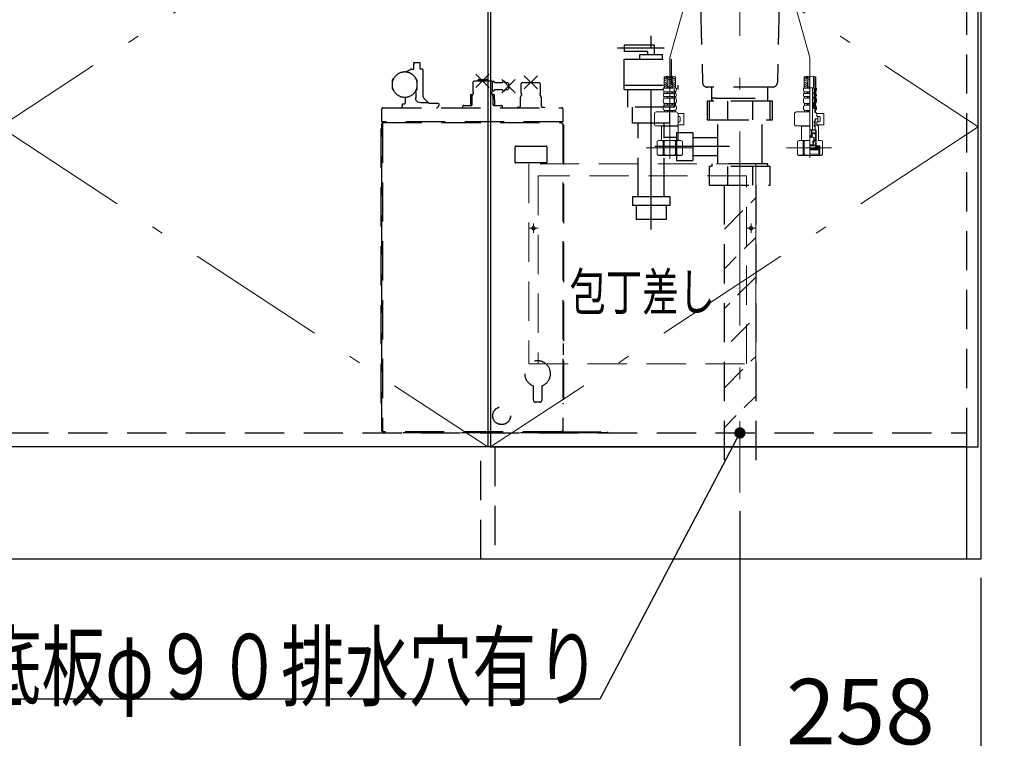
# Model space of a CAD drawing. Units: millimetres. Extents: x 210 to 8110, y 68 to 5608.
# Drawn here: x 2979 to 4033, y 868 to 1637 of the extents above; entities that cross this region are included whole.
import ezdxf

# ---------------------------------------------------------------- set-up
doc = ezdxf.new("R2010")
doc.units = ezdxf.units.MM
doc.header["$LTSCALE"] = 5
doc.linetypes.add('DASHDOT', pattern=[50.5, 30, -9, 2.5, -9])
doc.linetypes.add('HIDDEN', pattern=[12.6, 8.4, -4.2])
for name, color, linetype, lineweight, true_color in [('17', 132, 'Continuous', 9, 0x00c0c0), ('2', 136, 'Continuous', 9, 0x008080), ('4', 56, 'Continuous', 9, 0x808000), ('5', 96, 'Continuous', 9, 0x008000)]:
    doc.layers.add(name, color=color, linetype=linetype, lineweight=lineweight, true_color=true_color)
doc.layers.add('7', color=4, linetype='Continuous', lineweight=9)
doc.styles.get("Standard").update_dxf_attribs({"font": 'txt', "bigfont": 'bigfont'})
doc.styles.add('ＭＳ ゴシック', font='txt')
doc.dimstyles.get("Standard").update_dxf_attribs({"dimtxt": 0.18, "dimasz": 0.18, "dimexe": 0.18, "dimexo": 0.0625, "dimgap": 0.09, "dimtad": 0, "dimtih": 1, "dimtoh": 1, "dimdec": 4, "dimzin": 0, "dimdsep": 46, "dimtxsty": 'Standard', "dimcen": 0.09, "dimadec": 0, "dimazin": 0, "dimtfac": 1, "dimtdec": 4, "dimtofl": 0, "dimtmove": 0, "dimatfit": 3, "dimfxl": 1, "dimtolj": 1, "dimtzin": 0, "dimarcsym": 0})
pattern_1 = [(45, (-15599.64266, -8848.77335), (-0.561266008, 0.561266008), [])]
pattern_2 = [(45, (-21787.0471, -8013.3246), (-0.5, 0.5), [])]

# ---------------------------------------------------------------- blocks, each defined once
blk = doc.blocks.new('_DOT')
at = {"color": 0}
blk.add_line((-0.5, 0), (-1, 0), dxfattribs=at)
at = {"color": 0, "const_width": 0.5}
blk.add_lwpolyline([(-0.25, 0, 1), (0.25, 0, 1)], format="xyb", close=True, dxfattribs=at)
blk = doc.blocks.new('Dim5')
at = {"layer": '7', "color": 4, "linetype": 'Continuous', "lineweight": 30}
for p, q in [((3750, 1111.3), (3750, 820)), ((4008, 1040), (4008, 820)), ((4008, 840), (3750, 840))]:
    blk.add_line(p, q, dxfattribs=at)
at = {"layer": '7', "color": 4, "linetype": 'Continuous', "lineweight": 30, "xscale": 12, "yscale": 12, "zscale": 12}
for p, rotation in [((3750, 840), 179.9999999999998), ((4008, 840), 359.9999999999997)]:
    blk.add_blockref('_DOT', p, dxfattribs=dict(at, rotation=rotation))
at = {"layer": '7', "color": 4, "linetype": 'Continuous', "lineweight": 9, "insert": (3879, 840), "char_height": 70, "width": 900, "attachment_point": 8, "style": 'ＭＳ ゴシック'}
blk.add_mtext('258', dxfattribs=at)
blk = doc.blocks.new('Dim10')
at = {"layer": '2', "color": 136, "linetype": 'Continuous', "lineweight": 30, "true_color": 0x008080}
for p, q in [((2512, 1040), (2512, 670)), ((4008, 1040), (4008, 670)), ((4008, 690), (2512, 690))]:
    blk.add_line(p, q, dxfattribs=at)
at = {"layer": '2', "color": 136, "linetype": 'Continuous', "lineweight": 30, "true_color": 0x008080, "xscale": 12, "yscale": 12, "zscale": 12}
for p, rotation in [((2512, 690), 179.9999999999998), ((4008, 690), 359.9999999999997)]:
    blk.add_blockref('_DOT', p, dxfattribs=dict(at, rotation=rotation))
at = {"layer": '2', "color": 136, "linetype": 'Continuous', "lineweight": 9, "true_color": 0x008080, "insert": (3260, 690), "char_height": 80, "width": 1352.381, "attachment_point": 8, "style": 'ＭＳ ゴシック'}
blk.add_mtext('1496', dxfattribs=at)
blk = doc.blocks.new('G22')
at = {"layer": '4', "color": 56, "linetype": 'HIDDEN', "lineweight": 9, "true_color": 0x808000}
for p, q in [((3767, 1483), (3524, 1483)), ((3524, 1483), (3524, 1269)), ((3767, 1269), (3767, 1483)), ((3757, 1470), (3534, 1470)), ((3534, 1470), (3534, 1269)), ((3757, 1269), (3757, 1470)), ((3534, 1414), (3524, 1414)), ((3529, 1409), (3529, 1419)), ((3767, 1414), (3757, 1414)), ((3762, 1409), (3762, 1419)), ((3524, 1269), (3767, 1269))]:
    blk.add_line(p, q, dxfattribs=at)
for centre in [(3529, 1414), (3762, 1414)]:
    blk.add_circle(centre, 1.75, dxfattribs=at)
blk = doc.blocks.new('G21')
blk.add_blockref('G22', (0, 0))
at = {"layer": '4', "color": 56, "linetype": 'Continuous', "lineweight": 9, "true_color": 0x808000, "insert": (3645.5, 1346), "char_height": 40, "width": 202.086, "attachment_point": 5}
blk.add_mtext('{\\fＭＳ ゴシック;\\W0.714286;包丁差し}', dxfattribs=at)
blk = doc.blocks.new('G23')
at = {"layer": '5', "linetype": 'Continuous', "lineweight": 9}
h = blk.add_hatch(dxfattribs=at)
h.set_pattern_fill('', color=3, scale=0.05, style=0, pattern_type=2)
h.set_pattern_definition(pattern_1)
edge = h.paths.add_edge_path(flags=0)
edge.add_ellipse((3829.1, 1558.8), major_axis=(0, 0.6), ratio=0.541667, start_angle=360, end_angle=450)
edge.add_ellipse((3829.1, 1558.8), major_axis=(0, 0.6), ratio=0.541667, start_angle=90, end_angle=180)
edge.add_ellipse((3829.1, 1558.8), major_axis=(0, 0.6), ratio=0.541667, start_angle=180, end_angle=270)
edge.add_ellipse((3829.1, 1558.8), major_axis=(0, 0.6), ratio=0.541667, start_angle=270, end_angle=360)
h = blk.add_hatch(dxfattribs=at)
h.set_pattern_fill('', color=3, scale=0.05, style=0, pattern_type=2)
h.set_pattern_definition(pattern_1)
edge = h.paths.add_edge_path(flags=0)
edge.add_ellipse((3829.1, 1553.8), major_axis=(0, 0.6), ratio=0.541667, start_angle=270, end_angle=360)
edge.add_ellipse((3829.1, 1553.8), major_axis=(0, 0.6), ratio=0.541667, start_angle=360, end_angle=450)
edge.add_ellipse((3829.1, 1553.8), major_axis=(0, 0.6), ratio=0.541667, start_angle=90, end_angle=180)
edge.add_ellipse((3829.1, 1553.8), major_axis=(0, 0.6), ratio=0.541667, start_angle=180, end_angle=270)
h = blk.add_hatch(dxfattribs=at)
h.set_pattern_fill('', color=3, scale=0.05, style=0, pattern_type=2)
h.set_pattern_definition(pattern_2)
edge = h.paths.add_edge_path(flags=0)
edge.add_ellipse((3830, 1527.5), major_axis=(0, -1.05), ratio=0.47619, start_angle=0, end_angle=360)
h = blk.add_hatch(dxfattribs=at)
h.set_pattern_fill('', color=3, scale=0.05, style=0, pattern_type=2)
h.set_pattern_definition(pattern_2)
edge = h.paths.add_edge_path(flags=0)
edge.add_ellipse((3830, 1524), major_axis=(0, -1.05), ratio=0.47619, start_angle=0, end_angle=360)
at = {"layer": '5', "color": 96, "linetype": 'DASHDOT', "lineweight": 9, "true_color": 0x008000}
for p, q in [((3675, 1596.6), (3742.3, 1836)), ((3825, 1596.6), (3757.7, 1836)), ((3675, 1596.6), (3675, 1488.3)), ((3825, 1489.2), (3825, 1596.6)), ((3700, 1500), (3649.8, 1500)), ((3848.2, 1500), (3800, 1500))]:
    blk.add_line(p, q, dxfattribs=at)
at = {"layer": '5', "color": 96, "linetype": 'Continuous', "lineweight": 9, "true_color": 0x008000}
for p, q in [((3668.9, 1564), (3668.9, 1576.1)), ((3669.8, 1575.9), (3668.9, 1575.4)), ((3672.9, 1575.6), (3668.9, 1573.3)), ((3669.3, 1574), (3668.9, 1574.2)), ((3672.9, 1573.5), (3668.9, 1571.2)), ((3669.3, 1571.9), (3668.9, 1572.1)), ((3672.9, 1571.4), (3668.9, 1569.1)), ((3674.7, 1572.9), (3671.9, 1574.6)), ((3674.7, 1570.9), (3671.9, 1572.5)), ((3674.7, 1575), (3673.5, 1575.7)), ((3675.3, 1575), (3676.5, 1575.7)), ((3675.3, 1572.9), (3678.1, 1574.6)), ((3675.3, 1570.9), (3678.1, 1572.5)), ((3677.1, 1575.6), (3681.1, 1573.3)), ((3677.1, 1573.5), (3681.1, 1571.2)), ((3677.1, 1571.4), (3681.1, 1569.1)), ((3680.2, 1575.9), (3681.1, 1575.4)), ((3680.7, 1574), (3681.1, 1574.2)), ((3680.7, 1571.9), (3681.1, 1572.1)), ((3681.1, 1564), (3681.1, 1576.1)), ((3818.9, 1564), (3818.9, 1576.1)), ((3819.8, 1575.9), (3818.9, 1575.4)), ((3822.9, 1575.6), (3818.9, 1573.3)), ((3819.3, 1574), (3818.9, 1574.2)), ((3822.9, 1573.5), (3818.9, 1571.2)), ((3819.3, 1571.9), (3818.9, 1572.1)), ((3822.9, 1571.4), (3818.9, 1569.1)), ((3824.7, 1572.9), (3821.9, 1574.6)), ((3824.7, 1570.9), (3821.9, 1572.5)), ((3824.7, 1575), (3823.5, 1575.7)), ((3828.9, 1563.8), (3828.9, 1576.6)), ((3831.1, 1561.1), (3831.1, 1576.1)), ((3675, 1564), (3667.9, 1564)), ((3669.3, 1569.8), (3668.9, 1570.1)), ((3672.9, 1569.4), (3668.9, 1567.1)), ((3669.3, 1567.7), (3668.9, 1568)), ((3672.9, 1567.3), (3668.9, 1565)), ((3669.3, 1565.7), (3668.9, 1565.9)), ((3672.9, 1565.2), (3670.8, 1564)), ((3674.7, 1568.8), (3671.9, 1570.4)), ((3674.7, 1566.7), (3671.9, 1568.3)), ((3674.6, 1564.7), (3671.9, 1566.2)), ((3672.2, 1564), (3671.9, 1564.2)), ((3675, 1564), (3682.1, 1564)), ((3675.3, 1568.8), (3678.1, 1570.4)), ((3675.3, 1566.7), (3678.1, 1568.3)), ((3675.4, 1564.7), (3678.1, 1566.2)), ((3677.1, 1569.4), (3681.1, 1567.1)), ((3677.1, 1567.3), (3681.1, 1565)), ((3677.1, 1565.2), (3679.2, 1564)), ((3677.8, 1564), (3678.1, 1564.2)), ((3680.7, 1569.8), (3681.1, 1570.1)), ((3680.7, 1567.7), (3681.1, 1568)), ((3680.7, 1565.7), (3681.1, 1565.9)), ((3825, 1564), (3817.9, 1564)), ((3819.3, 1569.8), (3818.9, 1570.1)), ((3822.9, 1569.4), (3818.9, 1567.1)), ((3819.3, 1567.7), (3818.9, 1568)), ((3822.9, 1567.3), (3818.9, 1565)), ((3819.3, 1565.7), (3818.9, 1565.9)), ((3822.9, 1565.2), (3820.8, 1564)), ((3824.7, 1568.8), (3821.9, 1570.4)), ((3824.7, 1566.7), (3821.9, 1568.3)), ((3824.6, 1564.7), (3821.9, 1566.2)), ((3822.2, 1564), (3821.9, 1564.2)), ((3828.5, 1564.3), (3825, 1564.3)), ((3827.8, 1564.1), (3825, 1564.1)), ((3828, 1564.3), (3827.8, 1564.1)), ((3827.8, 1519.4), (3827.8, 1564.1)), ((3829.4, 1562.2), (3828.8, 1564.1)), ((3829.4, 1559.6), (3829.4, 1562.2)), ((3832.1, 1564), (3831.1, 1564)), ((3667.9, 1549.6), (3667.9, 1551)), ((3675, 1554.9), (3668.5, 1554.9)), ((3668.5, 1553), (3668.5, 1554.9)), ((3675, 1553), (3668.5, 1553)), ((3675, 1559.9), (3668.7, 1559.9)), ((3668.7, 1558), (3668.7, 1559.9)), ((3675, 1558), (3668.7, 1558)), ((3672, 1558), (3672, 1559.9)), ((3672, 1553), (3672, 1554.9)), ((3673, 1558), (3673, 1559.9)), ((3673, 1553), (3673, 1554.9)), ((3675, 1559.9), (3681.2, 1559.9)), ((3675, 1558), (3681.2, 1558)), ((3675, 1554.9), (3681.4, 1554.9)), ((3675, 1553), (3681.4, 1553)), ((3677, 1558), (3677, 1559.9)), ((3677, 1553), (3677, 1554.9)), ((3678, 1558), (3678, 1559.9)), ((3678, 1553), (3678, 1554.9)), ((3681.2, 1558), (3681.2, 1559.9)), ((3681.4, 1553), (3681.4, 1554.9)), ((3682.1, 1549.6), (3682.1, 1551)), ((3817.9, 1549.6), (3817.9, 1551)), ((3825, 1554.9), (3818.6, 1554.9)), ((3818.6, 1553), (3818.6, 1554.9)), ((3825, 1553), (3818.6, 1553)), ((3825, 1559.9), (3818.8, 1559.9)), ((3818.8, 1558), (3818.8, 1559.9)), ((3825, 1558), (3818.8, 1558)), ((3822, 1558), (3822, 1559.9)), ((3822, 1553), (3822, 1554.9)), ((3823, 1558), (3823, 1559.9)), ((3823, 1553), (3823, 1554.9)), ((3828.7, 1558.4), (3828.7, 1559.2)), ((3828.7, 1553.4), (3828.7, 1554.2)), ((3828.9, 1559.4), (3829.2, 1559.4)), ((3828.9, 1558.2), (3829.2, 1558.2)), ((3828.9, 1554.4), (3829.2, 1554.4)), ((3828.9, 1553.2), (3829.2, 1553.2)), ((3829.4, 1558), (3829.4, 1559.6)), ((3829.4, 1554.6), (3829.4, 1558)), ((3829.4, 1553), (3829.4, 1554.6)), ((3829.4, 1549), (3829.4, 1553)), ((3830.8, 1558), (3830.8, 1559.9)), ((3830.9, 1553), (3830.9, 1554.9)), ((3831.2, 1558), (3831.2, 1559.9)), ((3831.4, 1553), (3831.4, 1554.9)), ((3831.6, 1549.6), (3831.6, 1551)), ((3832.1, 1549.6), (3832.1, 1551)), ((3667.9, 1542.4), (3667.9, 1543.3)), ((3675, 1547.4), (3669, 1547.4)), ((3669, 1545.5), (3669, 1547.4)), ((3675, 1545.5), (3669, 1545.5)), ((3675, 1540.1), (3669.1, 1540.1)), ((3669.1, 1540.1), (3669.1, 1538.5)), ((3672, 1545.5), (3672, 1547.4)), ((3672, 1540.1), (3672, 1538.5)), ((3673, 1545.5), (3673, 1547.4)), ((3673, 1540.1), (3673, 1538.5)), ((3675, 1547.4), (3680.9, 1547.4)), ((3675, 1545.5), (3680.9, 1545.5)), ((3675, 1540.1), (3680.8, 1540.1)), ((3677, 1545.5), (3677, 1547.4)), ((3677, 1540.1), (3677, 1538.5)), ((3678, 1545.5), (3678, 1547.4)), ((3678, 1540.1), (3678, 1538.5)), ((3680.8, 1540.1), (3680.8, 1538.5)), ((3680.9, 1545.5), (3680.9, 1547.4)), ((3682.1, 1542.4), (3682.1, 1543.3)), ((3817.9, 1542.4), (3817.9, 1543.3)), ((3825, 1547.4), (3819.1, 1547.4)), ((3819.1, 1545.5), (3819.1, 1547.4)), ((3825, 1545.5), (3819.1, 1545.5)), ((3825, 1540.1), (3819.2, 1540.1)), ((3819.2, 1540.1), (3819.2, 1538.5)), ((3822, 1545.5), (3822, 1547.4)), ((3822, 1540.1), (3822, 1538.5)), ((3823, 1545.5), (3823, 1547.4)), ((3823, 1540.1), (3823, 1538.5)), ((3828.9, 1542), (3828.9, 1549)), ((3828.9, 1549), (3829.4, 1549)), ((3828.9, 1542), (3831.1, 1542)), ((3830.3, 1541), (3831.1, 1541)), ((3830.3, 1538), (3830.3, 1541)), ((3830.4, 1545.5), (3830.4, 1547.4)), ((3830.8, 1540.1), (3830.8, 1538.5)), ((3830.9, 1545.5), (3830.9, 1547.4)), ((3831.1, 1542), (3831.1, 1544.6)), ((3831.1, 1541), (3831.1, 1542)), ((3831.1, 1542), (3831.1, 1542)), ((3831.6, 1542.4), (3831.6, 1543.3)), ((3832.1, 1542.4), (3832.1, 1543.3)), ((3658.4, 1525.5), (3658.4, 1536.5)), ((3681.8, 1538.5), (3660.4, 1538.5)), ((3675, 1538.5), (3669.1, 1538.5)), ((3675, 1538.5), (3680.8, 1538.5)), ((3683.7, 1536.7), (3689.8, 1536.7)), ((3683.8, 1525.5), (3683.8, 1536.5)), ((3683.8, 1533.7), (3685, 1533.7)), ((3686, 1528.7), (3686, 1532.7)), ((3689.8, 1524.7), (3689.8, 1536.7)), ((3808.4, 1525.5), (3808.4, 1536.5)), ((3825, 1538.5), (3810.4, 1538.5)), ((3825, 1538.5), (3819.2, 1538.5)), ((3830.2, 1528.5), (3829.9, 1528.5)), ((3830.8, 1538.5), (3830.3, 1538.5)), ((3830.3, 1538), (3831.5, 1538)), ((3830.4, 1531), (3833.3, 1531)), ((3833.3, 1531), (3830.4, 1531)), ((3830.4, 1531), (3830.4, 1528.7)), ((3830.4, 1530.8), (3830.9, 1530.8)), ((3830.4, 1529.7), (3830.9, 1529.7)), ((3830.4, 1528.9), (3830.5, 1528.9)), ((3830.9, 1529.7), (3830.5, 1528.9)), ((3830.5, 1519), (3830.5, 1528.9)), ((3830.9, 1530.8), (3831.2, 1531)), ((3830.9, 1529.7), (3830.9, 1530.8)), ((3831.5, 1537), (3831.5, 1538)), ((3832.5, 1537), (3831.5, 1537)), ((3832.5, 1537), (3832.5, 1533.5)), ((3832.5, 1536.7), (3839.8, 1536.7)), ((3835, 1533.7), (3832.5, 1533.7)), ((3832.5, 1533.5), (3833.3, 1533.5)), ((3833.3, 1533.5), (3833.5, 1533.3)), ((3833.5, 1531.2), (3833.3, 1531)), ((3833.3, 1531), (3833.5, 1530.8)), ((3833.5, 1533.3), (3833.5, 1531.2)), ((3833.5, 1528.1), (3833.5, 1530.8)), ((3836, 1528.7), (3836, 1532.7)), ((3839.8, 1524.7), (3839.8, 1536.7)), ((3681.8, 1523.5), (3660.4, 1523.5)), ((3666.2, 1523.5), (3666, 1523.3)), ((3666, 1520.6), (3666, 1523.3)), ((3666, 1523.3), (3675, 1523.3)), ((3666, 1520.6), (3666, 1508)), ((3684, 1523.3), (3675, 1523.3)), ((3683.5, 1523.8), (3682.8, 1523.8)), ((3683.5, 1523.8), (3684, 1523.3)), ((3683.6, 1524.7), (3689.8, 1524.7)), ((3683.8, 1527.7), (3685, 1527.7)), ((3684, 1520.6), (3684, 1523.3)), ((3684, 1520.6), (3684, 1508)), ((3825, 1523.5), (3810.4, 1523.5)), ((3816.2, 1523.5), (3816, 1523.3)), ((3816, 1520.6), (3816, 1523.3)), ((3816, 1523.3), (3825, 1523.3)), ((3816, 1520.6), (3816, 1508)), ((3829.9, 1519.4), (3825, 1519.4)), ((3825, 1519), (3831.4, 1519)), ((3831.5, 1519), (3825, 1519)), ((3826.7, 1518.5), (3826.7, 1511.5)), ((3826.9, 1515), (3826.9, 1519)), ((3829.5, 1526.8), (3829.5, 1528.1)), ((3829.5, 1524.6), (3829.5, 1523.3)), ((3830.2, 1526.4), (3829.9, 1526.4)), ((3830.2, 1525), (3829.9, 1525)), ((3830.2, 1522.9), (3829.9, 1522.9)), ((3830.4, 1526.2), (3830.4, 1525.2)), ((3830.4, 1522.7), (3830.4, 1519.9)), ((3831.4, 1504.9), (3831.4, 1519)), ((3831.5, 1502.3), (3831.5, 1519)), ((3833.3, 1527.9), (3832.5, 1527.9)), ((3832.5, 1527.9), (3832.5, 1523.8)), ((3832.5, 1527.7), (3835, 1527.7)), ((3832.5, 1524.7), (3839.8, 1524.7)), ((3833.5, 1523.8), (3832.5, 1523.8)), ((3833.5, 1528.1), (3833.3, 1527.9)), ((3833.5, 1523.8), (3834, 1523.3)), ((3834, 1523.3), (3834, 1508)), ((3663, 1508), (3661.5, 1507.1)), ((3663, 1508), (3666, 1508)), ((3663.9, 1508), (3675, 1508)), ((3665, 1508), (3675, 1508)), ((3685, 1508), (3675, 1508)), ((3686.1, 1508), (3675, 1508)), ((3687, 1508), (3684, 1508)), ((3687, 1508), (3688.5, 1507.1)), ((3813, 1508), (3811.5, 1507.1)), ((3813, 1508), (3816, 1508)), ((3813.9, 1508), (3825, 1508)), ((3815, 1508), (3825, 1508)), ((3825, 1514), (3828, 1513.5)), ((3825, 1513), (3828, 1512.5)), ((3825, 1512), (3828, 1511.5)), ((3825, 1511.5), (3828.5, 1511.5)), ((3830.9, 1515), (3826.7, 1515)), ((3826.9, 1516), (3830.9, 1516)), ((3828, 1507.4), (3829, 1507.4)), ((3828, 1505.4), (3828, 1507.4)), ((3828.1, 1507), (3828.5, 1507.4)), ((3828.5, 1511.5), (3830.5, 1510.6)), ((3829, 1511.2), (3829, 1507.4)), ((3829, 1507.9), (3830.5, 1507.9)), ((3829.5, 1507.4), (3829.5, 1506)), ((3830.9, 1507.4), (3829.5, 1507.4)), ((3830.5, 1507.9), (3830.5, 1510.6)), ((3831.4, 1517.5), (3830.9, 1517.5)), ((3830.9, 1507.4), (3830.9, 1517.5)), ((3837, 1508), (3834, 1508)), ((3837, 1508), (3838.5, 1507.1)), ((3661.5, 1492.9), (3661.5, 1507.1)), ((3661.5, 1492.9), (3661.5, 1507.1)), ((3661.5, 1507.1), (3661.5, 1507.1)), ((3667.7, 1492.9), (3667.7, 1507.1)), ((3667.7, 1507.1), (3668.8, 1507.1)), ((3668.8, 1492.9), (3668.8, 1507.1)), ((3681.2, 1492.9), (3681.2, 1507.1)), ((3682.3, 1507.1), (3681.2, 1507.1)), ((3682.3, 1492.9), (3682.3, 1507.1)), ((3688.5, 1492.9), (3688.5, 1507.1)), ((3688.5, 1492.9), (3688.5, 1507.1)), ((3688.5, 1507.1), (3688.5, 1507.1)), ((3811.5, 1492.9), (3811.5, 1507.1)), ((3811.5, 1492.9), (3811.5, 1507.1)), ((3811.5, 1507.1), (3811.5, 1507.1)), ((3817.7, 1492.9), (3817.7, 1507.1)), ((3817.7, 1507.1), (3818.8, 1507.1)), ((3818.8, 1492.9), (3818.8, 1507.1)), ((3825, 1503.3), (3828, 1503.3)), ((3825, 1502.8), (3831.4, 1502.8)), ((3825, 1502.3), (3831.5, 1502.3)), ((3825, 1502), (3835.5, 1502)), ((3825, 1500), (3835.2, 1500)), ((3825, 1499), (3835.5, 1499)), ((3825, 1497.8), (3834.3, 1497.8)), ((3828, 1505.4), (3828.5, 1505.4)), ((3828, 1503.3), (3828.5, 1504.2)), ((3828.9, 1506.9), (3828.1, 1506)), ((3828.9, 1505.8), (3828.5, 1505.4)), ((3828.5, 1505.4), (3828.5, 1504.2)), ((3829.2, 1506), (3828.7, 1505.5)), ((3828.7, 1505.5), (3828.7, 1503.8)), ((3829.5, 1506), (3829.2, 1506)), ((3830.9, 1503.4), (3830.9, 1504.7)), ((3830.9, 1504.2), (3831.4, 1504.7)), ((3831.3, 1504.8), (3831, 1504.8)), ((3831, 1503.6), (3831.5, 1504.2)), ((3831.3, 1503.3), (3831, 1503.3)), ((3831, 1500), (3831, 1502)), ((3831, 1500.8), (3831.8, 1500)), ((3833.2, 1500), (3831.2, 1502)), ((3831.4, 1503.2), (3831.4, 1502.8)), ((3831.8, 1502), (3831.5, 1502.3)), ((3834.7, 1500), (3832.7, 1502)), ((3835.2, 1500.8), (3834.1, 1502)), ((3834.3, 1497.8), (3835.5, 1499)), ((3834.3, 1497.8), (3834.3, 1493.2)), ((3835.2, 1502), (3835.2, 1500)), ((3835.5, 1499), (3835.5, 1502)), ((3835.5, 1499), (3835.5, 1492)), ((3838.5, 1492.9), (3838.5, 1507.1)), ((3663, 1492), (3661.5, 1492.9)), ((3661.5, 1492.9), (3661.5, 1492.9)), ((3663, 1492), (3675, 1492)), ((3667.7, 1492.9), (3668.8, 1492.9)), ((3687, 1492), (3675, 1492)), ((3682.3, 1492.9), (3681.2, 1492.9)), ((3687, 1492), (3688.5, 1492.9)), ((3688.5, 1492.9), (3688.5, 1492.9)), ((3813, 1492), (3811.5, 1492.9)), ((3811.5, 1492.9), (3811.5, 1492.9)), ((3813, 1492), (3825, 1492)), ((3817.7, 1492.9), (3818.8, 1492.9)), ((3825, 1493.2), (3834.3, 1493.2)), ((3825, 1492), (3837, 1492)), ((3834.3, 1493.2), (3835.5, 1492)), ((3837, 1492), (3838.5, 1492.9))]:
    blk.add_line(p, q, dxfattribs=at)
at = {"layer": '5', "color": 96, "linetype": 'HIDDEN', "lineweight": 9, "true_color": 0x008000}
for p, q in [((3830.1, 1561.2), (3830.1, 1576.4)), ((3830.6, 1561.1), (3830.6, 1576.3)), ((3829.8, 1558), (3829.8, 1559.9)), ((3829.9, 1553), (3829.9, 1554.9)), ((3830.2, 1558), (3830.2, 1559.9)), ((3830.4, 1553), (3830.4, 1554.9)), ((3830.6, 1549.6), (3830.6, 1551)), ((3831.1, 1549.6), (3831.1, 1551)), ((3829.4, 1545.5), (3829.4, 1547.4)), ((3829.9, 1545.5), (3829.9, 1547.4)), ((3830.1, 1542), (3830.1, 1544)), ((3830.6, 1542), (3830.6, 1544.2))]:
    blk.add_line(p, q, dxfattribs=at)
at = {"layer": '5', "color": 96, "linetype": 'Continuous', "lineweight": 9, "true_color": 0x008000}
for centre, radius, start, end in [((3671.9, 1567.5), 9.15, 70.5288, 109.4712), ((3671.9, 1584.7), 9.15, 250.5288, 289.4712), ((3678, 1567.5), 9.15, 70.5288, 109.4712), ((3821.9, 1567.5), 9.15, 70.5288, 109.4712), ((3821.9, 1584.7), 9.15, 250.5288, 289.4712), ((3828, 1567.5), 9.15, 70.5288, 109.4712), ((3678.1, 1564), 10.2, 180, 203.5759), ((3671.9, 1564), 10.2, 336.4241, 0), ((3828.1, 1564), 10.2, 180, 203.5759), ((3828.5, 1564), 0.3, 16.9492, 90), ((3821.9, 1564), 9.68, 336.4241, 0), ((3831.2, 1559.9), 0.5, 156.4241, 180), ((3821.9, 1564), 10.2, 336.4241, 0), ((3671.1, 1551), 3.18, 142.7203, 180), ((3670.5, 1549.6), 2.57, 180, 236.5057), ((3670.1, 1556.4), 2.11, 130.1768, 222.2877), ((3679.5, 1549.6), 2.57, 303.4943, 0), ((3679.9, 1556.4), 2.11, 317.7123, 49.8232), ((3678.9, 1551), 3.18, 0, 37.2797), ((3821.1, 1551), 3.18, 142.7203, 180), ((3820.5, 1549.6), 2.57, 180, 236.5057), ((3820.1, 1556.4), 2.11, 130.1768, 222.2877), ((3828.9, 1559.2), 0.2, 90, 180), ((3828.9, 1558.4), 0.2, 180, 270), ((3828.9, 1554.2), 0.2, 90, 180), ((3828.9, 1553.4), 0.2, 180, 270), ((3829.2, 1559.6), 0.2, 270, 0), ((3829.2, 1558), 0.2, 0, 90), ((3829.2, 1554.6), 0.2, 270, 0), ((3829.2, 1553), 0.2, 0, 90), ((3829.5, 1549.6), 2.07, 303.4943, 0), ((3831.2, 1558), 0.5, 180, 229.8232), ((3829.9, 1556.4), 1.61, 317.7123, 49.8232), ((3831.4, 1554.9), 0.5, 137.7123, 180), ((3831.4, 1553), 0.5, 180, 217.2797), ((3829.5, 1549.6), 2.57, 303.4943, 0), ((3828.9, 1551), 2.68, 0, 37.2797), ((3829.9, 1556.4), 2.11, 317.7123, 49.8232), ((3828.9, 1551), 3.18, 0, 37.2797), ((3670.6, 1543.3), 2.67, 124.6983, 180), ((3670.5, 1542.4), 2.64, 180, 238.1741), ((3679.5, 1542.4), 2.64, 301.8259, 0), ((3679.4, 1543.3), 2.67, 0, 55.3017), ((3820.6, 1543.3), 2.67, 124.6983, 180), ((3820.5, 1542.4), 2.64, 180, 238.1741), ((3830.8, 1540.1), 0.5, 121.8259, 180), ((3830.9, 1547.4), 0.5, 123.4943, 180), ((3830.9, 1545.5), 0.5, 180, 235.3017), ((3829.5, 1542.4), 2.14, 301.8259, 0), ((3829.4, 1543.3), 2.17, 0, 55.3017), ((3829.5, 1542.4), 2.64, 301.8259, 0), ((3829.4, 1543.3), 2.67, 0, 55.3017), ((3660.4, 1536.5), 2, 90, 180), ((3681.8, 1536.5), 2, 0, 90), ((3685, 1532.7), 1, 0, 90), ((3685, 1528.7), 1, 270, 0), ((3810.4, 1536.5), 2, 90, 180), ((3829.9, 1528.1), 0.4, 90, 180), ((3830.2, 1528.7), 0.2, 270, 0), ((3835, 1532.7), 1, 0, 90), ((3835, 1528.7), 1, 270, 0), ((3660.4, 1525.5), 2, 180.001, 270), ((3681.8, 1525.5), 2, 270, 0), ((3810.4, 1525.5), 2, 180.001, 270), ((3826.2, 1518.5), 0.5, 0, 90), ((3829.9, 1526.8), 0.4, 180, 270), ((3829.9, 1524.6), 0.4, 90, 180), ((3829.9, 1523.3), 0.4, 180, 270), ((3829.9, 1519.9), 0.5, 270, 0), ((3830.2, 1526.2), 0.2, 0, 90), ((3830.2, 1525.2), 0.2, 270, 0), ((3830.2, 1522.7), 0.2, 0, 90), ((3664.6, 1502), 5.95, 90, 121.2923), ((3664.6, 1502), 5.95, 58.7112, 90), ((3675, 1485.5), 22.5, 90, 105.9424), ((3675, 1485.5), 22.5, 74.0576, 90), ((3685.4, 1502), 5.95, 90, 121.2888), ((3685.4, 1502), 5.95, 58.7077, 90), ((3814.6, 1502), 5.95, 90, 121.2923), ((3814.6, 1502), 5.95, 58.7112, 90), ((3825, 1485.5), 22.5, 90, 105.9424), ((3829.7, 1503.8), 1, 180.001, 270), ((3831, 1504.7), 0.1, 90, 180.001), ((3831, 1503.4), 0.1, 180.001, 270), ((3831.3, 1504.9), 0.1, 270, 0), ((3831.3, 1503.2), 0.1, 0, 90), ((3664.6, 1498), 5.95, 238.7077, 270), ((3664.6, 1498), 5.95, 270, 301.2888), ((3675, 1514.5), 22.5, 254.0576, 270), ((3675, 1514.5), 22.5, 270, 285.9424), ((3685.4, 1498), 5.95, 238.7112, 270), ((3685.4, 1498), 5.95, 270, 301.2923), ((3814.6, 1498), 5.95, 238.7077, 270), ((3814.6, 1498), 5.95, 270, 301.2888), ((3825, 1514.5), 22.5, 254.0576, 270)]:
    blk.add_arc(centre, radius, start, end, dxfattribs=at)
at = {"layer": '5', "color": 96, "linetype": 'HIDDEN', "lineweight": 9, "true_color": 0x008000}
for centre, radius, start, end in [((3831.2, 1559.9), 1.5, 156.4241, 180), ((3821.9, 1564), 8.68, 336.4241, 340.4617), ((3831.2, 1559.9), 1, 156.4241, 180), ((3821.9, 1564), 9.18, 336.4241, 341.0061), ((3831.2, 1558), 1.5, 180, 229.8232), ((3831.4, 1554.9), 1.5, 137.7123, 180), ((3831.4, 1553), 1.5, 180, 217.2797), ((3829.5, 1549.6), 1.07, 303.4943, 0), ((3831.2, 1558), 1, 180, 229.8232), ((3829.9, 1556.4), 0.614, 317.7123, 49.8232), ((3828.9, 1551), 1.68, 0, 37.2797), ((3831.4, 1554.9), 1, 137.7123, 180), ((3831.4, 1553), 1, 180, 217.2797), ((3829.5, 1549.6), 1.57, 303.4943, 0), ((3829.9, 1556.4), 1.11, 317.7123, 49.8232), ((3828.9, 1551), 2.18, 0, 37.2797), ((3830.9, 1547.4), 1.5, 123.4943, 180), ((3830.9, 1545.5), 1.5, 180, 229.0804), ((3830.9, 1547.4), 1, 123.4943, 180), ((3830.9, 1545.5), 1, 180, 235.3017), ((3829.6, 1544), 0.5, 0, 49.0804), ((3829.4, 1543.3), 1.67, 52.6438, 55.3017), ((3830.1, 1544.2), 0.5, 0, 52.6438)]:
    blk.add_arc(centre, radius, start, end, dxfattribs=at)
at = {"layer": '5', "color": 96, "linetype": 'Continuous', "lineweight": 9, "true_color": 0x008000}
for centre, major_axis, ratio in [((3829.1, 1558.8), (0, 0.6), 0.541667), ((3829.1, 1553.8), (0, 0.6), 0.541667), ((3830, 1527.5), (0, -1.05), 0.47619), ((3830, 1524), (0, -1.05), 0.47619)]:
    blk.add_ellipse(centre, major_axis=major_axis, ratio=ratio, dxfattribs=at)
blk = doc.blocks.new('G36')
at = {"layer": '7', "color": 4, "linetype": 'HIDDEN', "lineweight": 30}
for p, q in [((3733, 1460), (3733, 1146.5)), ((3767, 1460), (3767, 1146.5))]:
    blk.add_line(p, q, dxfattribs=at)
at = {"layer": '7', "color": 4, "linetype": 'DASHDOT', "lineweight": 9}
blk.add_line((3750, 1460), (3750, 1131.3), dxfattribs=at)
blk = doc.blocks.new('G38')
at = {"layer": '7', "color": 4, "linetype": 'HIDDEN', "lineweight": 30}
for p, q in [((3691, 1750), (3691, 1743)), ((3809, 1750), (3809, 1743)), ((3809, 1743), (3691, 1743)), ((3695, 1743), (3695, 1739)), ((3805, 1743), (3805, 1739)), ((3805, 1739), (3695, 1739)), ((3699.9, 1739), (3699.9, 1724.5)), ((3703.5, 1739), (3703.5, 1718.5)), ((3796.5, 1739), (3796.5, 1718.5)), ((3800.1, 1739), (3800.1, 1724.5)), ((3703.5, 1724.5), (3699.9, 1724.5)), ((3796.5, 1718.5), (3703.5, 1718.5)), ((3703.5, 1718.5), (3706.5, 1715.5)), ((3796.5, 1718.5), (3793.5, 1715.5)), ((3800.1, 1724.5), (3796.5, 1724.5)), ((3793.5, 1715.5), (3706.5, 1715.5)), ((3706.5, 1715.5), (3709.9, 1569.9)), ((3793.5, 1715.5), (3790.1, 1569.9)), ((3785.1, 1565), (3714.9, 1565)), ((3720, 1550), (3720, 1565)), ((3780, 1550), (3780, 1565)), ((3715, 1550), (3715, 1530)), ((3785, 1550), (3715, 1550)), ((3785, 1530), (3785, 1550)), ((3715, 1530), (3785, 1530))]:
    blk.add_line(p, q, dxfattribs=at)
for centre, start, end in [((3714.9, 1570), 181.3313, 270), ((3785.1, 1570), 270, 358.6687)]:
    blk.add_arc(centre, 5, start, end, dxfattribs=at)
blk = doc.blocks.new('G37')
at = {"layer": '7', "color": 4, "linetype": 'DASHDOT', "lineweight": 9}
blk.add_line((3750, 1770), (3750, 1460), dxfattribs=at)
blk.add_blockref('G38', (0, 0))
blk = doc.blocks.new('G47')
at = {"layer": '17', "color": 132, "linetype": 'HIDDEN', "lineweight": 30, "true_color": 0x00c0c0}
for p, q in [((3392.3, 1581.2), (3397.2, 1584)), ((3397.9, 1584.2), (3400.7, 1584.2)), ((3400.7, 1590.7), (3400.7, 1590.5)), ((3400.7, 1589), (3400.7, 1584.2)), ((3400.8, 1590.3), (3401.2, 1590)), ((3401.2, 1589.5), (3400.8, 1589.2)), ((3401.2, 1591.2), (3407.2, 1591.2)), ((3407.3, 1590), (3407.6, 1590.3)), ((3407.6, 1589.2), (3407.3, 1589.5)), ((3407.7, 1590.5), (3407.7, 1590.7)), ((3407.7, 1584.2), (3407.7, 1589)), ((3409.7, 1584.2), (3407.7, 1584.2)), ((3410.9, 1554.6), (3410.9, 1582.7)), ((3378.2, 1571.1), (3378.2, 1572.8)), ((3378.3, 1571.6), (3378.2, 1571.1)), ((3378.2, 1564.3), (3378.2, 1571.1)), ((3379, 1574.1), (3379.5, 1574.5)), ((3404.2, 1572.2), (3404.2, 1571.1)), ((3404.2, 1571.1), (3404.2, 1571.6)), ((3404.2, 1571.1), (3404.2, 1564.3)), ((3465.5, 1571.7), (3464, 1570.2)), ((3465.5, 1571.7), (3483.5, 1571.7)), ((3467.4, 1564.6), (3481.6, 1578.8)), ((3467.4, 1578.8), (3481.6, 1564.6)), ((3469.5, 1572.1), (3469.5, 1571.7)), ((3470.5, 1573.1), (3478.5, 1573.1)), ((3479.5, 1571.7), (3479.5, 1572.1)), ((3485, 1570.2), (3483.5, 1571.7)), ((3486.2, 1571.1), (3484.1, 1571.1)), ((3495.1, 1559), (3509.3, 1573.2)), ((3495.1, 1573.2), (3509.3, 1559)), ((3519, 1563), (3533.2, 1577.2)), ((3519, 1577.2), (3533.2, 1563)), ((3378.2, 1564.3), (3378.3, 1563.8)), ((3378.2, 1563.2), (3378.2, 1564.3)), ((3403.5, 1561.3), (3402.9, 1560.9)), ((3402.9, 1559.6), (3402.9, 1560.9)), ((3404.2, 1563.8), (3404.2, 1564.3)), ((3404.2, 1564.3), (3404.2, 1562.6)), ((3464, 1570.2), (3464, 1560.5)), ((3464, 1560.5), (3464.3, 1560.1)), ((3484.8, 1560.1), (3485, 1560.5)), ((3485, 1560.5), (3485, 1570.2)), ((3485, 1561.1), (3486.2, 1561.1)), ((3487.2, 1570.1), (3487.2, 1569.6)), ((3495.6, 1569.6), (3487.2, 1569.6)), ((3487.2, 1562.6), (3495.6, 1562.6)), ((3487.2, 1562.6), (3487.2, 1562.1)), ((3501.7, 1569.6), (3498.8, 1569.6)), ((3498.8, 1562.6), (3501.7, 1562.6)), ((3502.2, 1569.1), (3501.7, 1569.6)), ((3501.7, 1562.6), (3502.2, 1563.1)), ((3502.2, 1569.1), (3502.2, 1563.1)), ((3517.1, 1570.1), (3515.6, 1568.6)), ((3515.6, 1568.6), (3515.6, 1558.6)), ((3517.1, 1570.1), (3535.1, 1570.1)), ((3536.6, 1568.6), (3535.1, 1570.1)), ((3536.6, 1558.6), (3536.6, 1568.6)), ((3391.7, 1554.2), (3391.7, 1547.7)), ((3402.9, 1559.6), (3402.9, 1553.5)), ((3416.3, 1548.6), (3411.4, 1553.6)), ((3461.6, 1556.1), (3461.6, 1545.2)), ((3462.6, 1557.1), (3464.1, 1557.1)), ((3463.5, 1546.7), (3463.5, 1555.8)), ((3463.7, 1556.6), (3464.7, 1558)), ((3484.4, 1558), (3485.3, 1556.6)), ((3485, 1557.1), (3486.4, 1557.1)), ((3485.5, 1555.8), (3485.5, 1546.7)), ((3487.4, 1552.1), (3486.7, 1552.1)), ((3487.4, 1552.1), (3487.4, 1556.1)), ((3487.5, 1550.8), (3487.4, 1550.8)), ((3487.5, 1545.2), (3487.5, 1550.8)), ((3515.1, 1545.1), (3515.1, 1554.2)), ((3515.3, 1555), (3516.3, 1556.6)), ((3535.9, 1556.6), (3536.9, 1555)), ((3537.1, 1554.2), (3537.1, 1545.1)), ((3366.5, 1527.7), (3366.5, 1541.9)), ((3367.3, 1542.7), (3559.7, 1542.7)), ((3388, 1544.7), (3388, 1542.7)), ((3388, 1544.7), (3388.8, 1544.7)), ((3388.8, 1544.7), (3388.8, 1547)), ((3388.8, 1547), (3390, 1547)), ((3408.4, 1548.6), (3416.3, 1548.6)), ((3416.7, 1547.7), (3427.3, 1547.7)), ((3427.3, 1547.7), (3427.6, 1547.2)), ((3427.6, 1547.2), (3427.6, 1545.7)), ((3453, 1543.7), (3453, 1542.7)), ((3454.5, 1545.2), (3462, 1545.2)), ((3487, 1545.2), (3494.5, 1545.2)), ((3496, 1542.7), (3496, 1543.7)), ((3512.1, 1543.6), (3511.6, 1543.1)), ((3511.6, 1543.1), (3511.6, 1542.7)), ((3512.1, 1543.6), (3513.6, 1543.6)), ((3538.5, 1543.6), (3540.2, 1543.6)), ((3540.2, 1543.6), (3540.7, 1543.1)), ((3540.7, 1543.1), (3540.7, 1542.7)), ((3560.5, 1541.9), (3560.5, 1527.7)), ((3366, 1226.8), (3366, 1524.3)), ((3366.3, 1524.8), (3366.5, 1525.1)), ((3560.5, 1527.7), (3366.5, 1527.7)), ((3366.5, 1197), (3366.5, 1526.1)), ((3366.5, 1526.1), (3367.5, 1526.1)), ((3367.3, 1526.1), (3367.3, 1197)), ((3367.5, 1526.1), (3367.5, 1527.7)), ((3367.5, 1527.1), (3559.5, 1527.1)), ((3559.5, 1526.1), (3559.5, 1527.7)), ((3559.5, 1526.1), (3560.5, 1526.1)), ((3560.5, 1526.1), (3560.5, 1197)), ((3560.5, 1525.1), (3560.8, 1524.8)), ((3561, 1524.3), (3561, 1226.8)), ((3509.3, 1484.5), (3509.3, 1501.1)), ((3510, 1501.8), (3542.6, 1501.8)), ((3543.3, 1501.1), (3543.3, 1484.5)), ((3542.6, 1483.8), (3510, 1483.8)), ((3561.2, 1290.6), (3561, 1290.6)), ((3561.2, 1278.6), (3561.2, 1290.6)), ((3528.9, 1229.9), (3528.9, 1245.4)), ((3537.9, 1245.4), (3537.9, 1229.9)), ((3366.5, 1226), (3366.3, 1226.3)), ((3535.9, 1227.9), (3530.9, 1227.9)), ((3560.8, 1226.3), (3560.5, 1226)), ((3485.4, 1213.9), (3485.5, 1213.9)), ((3504.4, 1213.9), (3504.4, 1213.9)), ((3367.5, 1197), (3366.5, 1197)), ((3367.5, 1196), (3367.5, 1197)), ((3559.5, 1196), (3367.5, 1196)), ((3369.1, 1196), (3369.1, 1195.8)), ((3557.1, 1195), (3369.9, 1195)), ((3557.9, 1195.8), (3557.9, 1196)), ((3559.5, 1197), (3559.5, 1196)), ((3560.5, 1197), (3559.5, 1197)), ((3559.5, 1196), (3608.5, 1196)), ((3608.5, 1195), (3559.5, 1195)), ((3608.5, 1195), (3608.5, 1196))]:
    blk.add_line(p, q, dxfattribs=at)
for points in [[(3404.4, 1549.5), (3404.2, 1549.5), (3404, 1549.6), (3403.7, 1549.9), (3403.4, 1550.6), (3403, 1552), (3402.9, 1553.5)], [(3404.4, 1549.5), (3405, 1549.4), (3408.4, 1548.6)], [(3487.2, 1551.7), (3487.3, 1551.6), (3487.3, 1551.5)]]:
    blk.add_lwpolyline(points, dxfattribs=at)
blk.add_circle((3494.9, 1213.4), 9.5, dxfattribs=at)
for centre, radius, start, end in [((3391.2, 1567.7), 13.5, 16.5978, 163.4022), ((3397.9, 1582.7), 1.5, 90, 120), ((3401.2, 1590.7), 0.5, 90, 180), ((3401, 1590.5), 0.3, 180, 225), ((3401, 1589), 0.3, 135, 180), ((3400.9, 1589.7), 0.3, 315, 45), ((3407.2, 1590.7), 0.5, 0, 90), ((3407.5, 1589.7), 0.3, 135, 225), ((3407.4, 1590.5), 0.3, 315, 0), ((3407.4, 1589), 0.3, 0, 45), ((3409.4, 1582.7), 1.5, 0, 78.463), ((3379.7, 1572.8), 1.5, 120, 180), ((3402.7, 1572.2), 1.5, 0, 63.4433), ((3470.5, 1572.1), 1, 90, 180), ((3478.5, 1572.1), 1, 0, 90), ((3486.2, 1570.1), 1, 0, 90), ((3497.2, 1569.6), 1.6, 0, 180), ((3379.7, 1563.2), 1.5, 180, 243.4433), ((3391.2, 1567.7), 13.5, 196.5978, 343.4022), ((3402.7, 1562.6), 1.5, 300, 0), ((3463.4, 1558.8), 1.5, 327.9996, 55.2064), ((3485.6, 1558.8), 1.5, 124.8066, 212.0004), ((3486.2, 1562.1), 1, 270, 0), ((3497.2, 1562.6), 1.6, 180, 0), ((3412.4, 1554.6), 1.5, 180, 225), ((3462.6, 1556.1), 1, 90, 180), ((3465, 1555.8), 1.5, 147.9946, 180), ((3484, 1555.8), 1.5, 0, 32.0054), ((3486.4, 1556.1), 1, 0, 90), ((3486.7, 1551.5), 0.622, 25.8812, 87.8299), ((3488.7, 1551.5), 1.44, 177.196, 206.0087), ((3516.6, 1554.2), 1.5, 147.9946, 180), ((3515, 1557.2), 1.5, 327.9991, 64.8515), ((3537.2, 1557.2), 1.5, 115.1488, 212.0006), ((3535.6, 1554.2), 1.5, 0, 32.0054), ((3367.3, 1541.9), 0.8, 90, 180), ((3390, 1549.5), 2.5, 270, 312.8436), ((3415.2, 1547.6), 1.5, 4.6393, 45), ((3424.8, 1545.5), 2.77, 276.2436, 5.1106), ((3454.5, 1543.7), 1.5, 90, 180), ((3462, 1546.7), 1.5, 270, 0), ((3487, 1546.7), 1.5, 180, 270), ((3494.5, 1543.7), 1.5, 0, 90), ((3513.6, 1545.1), 1.5, 270, 0), ((3538.6, 1545.1), 1.5, 180, 266.9608), ((3559.7, 1541.9), 0.8, 0, 90), ((3366.8, 1524.3), 0.8, 135, 180), ((3560.2, 1524.3), 0.8, 0, 45), ((3510, 1501.1), 0.7, 90, 180), ((3542.6, 1501.1), 0.7, 0, 90), ((3510, 1484.5), 0.7, 180, 270), ((3542.6, 1484.5), 0.7, 270, 0), ((3533.4, 1258.4), 13.8, 289.0314, 180), ((3533.4, 1258.4), 13.8, 180, 250.9686), ((3366.8, 1226.8), 0.8, 180, 225), ((3530.9, 1229.9), 2, 180, 270), ((3535.9, 1229.9), 2, 270, 0), ((3560.2, 1226.8), 0.8, 315, 0), ((3369.9, 1195.8), 0.8, 180, 270), ((3557.1, 1195.8), 0.8, 270, 0), ((3559.5, 1196), 1, 180, 270)]:
    blk.add_arc(centre, radius, start, end, dxfattribs=at)

msp = doc.modelspace()

# ---------------------------------------------------------------- hatches: boundary and pattern name
at = {"layer": '7', "linetype": 'HIDDEN', "lineweight": 9}
h = msp.add_hatch(dxfattribs=at)
h.set_pattern_fill('', scale=0.05, style=0, pattern_type=2)
h.set_pattern_definition([(45, (-11957.305, 20), (-21.213203, 21.213203), [28, -12])])
h.paths.add_polyline_path([(3733, 1460.001), (3733, 1195), (3767, 1195), (3767, 1460.001)], flags=0)

# ---------------------------------------------------------------- linework, layer by layer
at = {"layer": '17', "color": 132, "linetype": 'DASHDOT', "lineweight": 30, "true_color": 0x00c0c0}
for p, q in [((3654.967, 1412.5), (3654.967, 1622.5)), ((3669, 1606.5), (3619, 1606.5)), ((3739, 1501.5), (3659, 1501.5))]:
    msp.add_line(p, q, dxfattribs=at)
at = {"layer": '17', "color": 132, "linetype": 'HIDDEN', "lineweight": 30, "true_color": 0x00c0c0}
for p, q in [((3625.967, 1610), (3625.967, 1603.001)), ((3658.467, 1610), (3625.967, 1610)), ((3651.467, 1603.001), (3625.967, 1603.001)), ((3651.467, 1599.999), (3651.467, 1603.001)), ((3658.467, 1599.999), (3658.467, 1610)), ((3625.967, 1562.5), (3625.967, 1594.999)), ((3625.967, 1594.999), (3676.841, 1594.999)), ((3642.967, 1594.999), (3642.967, 1599.999)), ((3642.967, 1599.999), (3666.967, 1599.999)), ((3666.967, 1594.999), (3666.967, 1599.999)), ((3676.841, 1566.999), (3676.841, 1594.999)), ((3625.967, 1566.999), (3683.967, 1566.999)), ((3625.967, 1562.5), (3683.967, 1562.5)), ((3629.967, 1543.5), (3629.967, 1562.5)), ((3679.967, 1543.5), (3679.967, 1562.5)), ((3683.967, 1562.5), (3683.967, 1566.999)), ((3782.4, 1550), (3717.6, 1550)), ((3717.6, 1530), (3717.6, 1550)), ((3720.164, 1550), (3720.164, 1553)), ((3724.25, 1553), (3720.164, 1553)), ((3724.25, 1553), (3779.836, 1553)), ((3736.58, 1550), (3736.58, 1530)), ((3763.42, 1550), (3763.42, 1530)), ((3779.836, 1550), (3779.836, 1553)), ((3782.4, 1530), (3782.4, 1550)), ((3679.967, 1543.5), (3629.967, 1543.5)), ((3634.967, 1526.5), (3634.967, 1543.5)), ((3674.967, 1526.5), (3674.967, 1543.5)), ((3717.6, 1530), (3782.4, 1530)), ((3726.28, 1483.001), (3726.25, 1530)), ((3773.779, 1483.001), (3773.75, 1530)), ((3674.967, 1526.5), (3635, 1526.5)), ((3640.967, 1447.5), (3640.967, 1526.5)), ((3668.967, 1447.5), (3668.967, 1526.5)), ((3681.967, 1511.25), (3668.967, 1511.25)), ((3681.967, 1516.5), (3681.967, 1486.501)), ((3681.967, 1516.5), (3699.467, 1516.5)), ((3699.467, 1516.5), (3699.467, 1486.501)), ((3699.467, 1511), (3726.217, 1511)), ((3681.967, 1491.75), (3668.967, 1491.75)), ((3681.967, 1486.501), (3699.467, 1486.501)), ((3699.467, 1492), (3726.217, 1492)), ((3782.333, 1480.001), (3717.533, 1480.001)), ((3717.6, 1460.001), (3717.6, 1480.001)), ((3720.193, 1480.001), (3720.193, 1483.001)), ((3779.807, 1483.001), (3720.193, 1483.001)), ((3736.613, 1480.001), (3736.58, 1460.001)), ((3763.454, 1480.001), (3763.42, 1460.001)), ((3779.807, 1480.001), (3779.807, 1483.001)), ((3782.4, 1460.001), (3782.4, 1480.001)), ((3717.6, 1460.001), (3782.4, 1460.001)), ((3634.967, 1447.5), (3634.967, 1438.5)), ((3674.967, 1447.5), (3635, 1447.5)), ((3674.967, 1447.5), (3674.967, 1438.5)), ((3674.967, 1438.5), (3635, 1438.5)), ((3638.967, 1438.501), (3638.967, 1423.5)), ((3670.967, 1438.501), (3670.967, 1423.5)), ((3670.967, 1423.5), (3638.967, 1423.5))]:
    msp.add_line(p, q, dxfattribs=at)
at = {"layer": '2', "color": 136, "linetype": 'HIDDEN', "lineweight": 30, "true_color": 0x008080}
for p, q in [((3993, 1180), (3993, 1909.5)), ((2527, 1195), (3993, 1195)), ((3472.5, 1060), (3472.5, 1180)), ((3487.5, 1180), (3487.5, 1060))]:
    msp.add_line(p, q, dxfattribs=at)
at = {"layer": '2', "color": 136, "linetype": 'Continuous', "lineweight": 30, "true_color": 0x008080}
for p, q in [((4008, 1909.5), (4008, 1060)), ((3993, 1180), (2527, 1180)), ((3993, 1060), (3993, 1180)), ((4008, 1060), (2512, 1060))]:
    msp.add_line(p, q, dxfattribs=at)
at = {"layer": '4', "color": 56, "linetype": 'DASHDOT', "lineweight": 9, "true_color": 0x808000}
for p, q in [((3480, 1865), (2958, 1522.5)), ((3483, 1865), (4005, 1522.5)), ((2958, 1522.5), (3480, 1180)), ((4005, 1522.5), (3483, 1180))]:
    msp.add_line(p, q, dxfattribs=at)
at = {"layer": '4', "color": 56, "linetype": 'Continuous', "lineweight": 30, "true_color": 0x808000}
for p, q in [((3480, 1865), (3480, 1180)), ((3483, 1865), (3483, 1180)), ((4005, 1180), (4005, 1865)), ((3480, 1180), (2958, 1180)), ((3483, 1180), (4005, 1180))]:
    msp.add_line(p, q, dxfattribs=at)
at = {"layer": '7', "color": 4, "linetype": 'Continuous', "lineweight": 30}
msp.add_lwpolyline([(3750, 1195), (3600, 910), (2900, 910)], dxfattribs=at)

# ---------------------------------------------------------------- block references
for name in ['G23', 'G37', 'G47', 'G21', 'G36']:
    msp.add_blockref(name, (0, 0))
at = {"layer": '7', "color": 4, "linetype": 'Continuous', "lineweight": 30, "xscale": 12, "yscale": 12, "zscale": 12, "rotation": 62.24145939893966}
msp.add_blockref('_DOT', (3750, 1195), dxfattribs=at)

# ---------------------------------------------------------------- texts
at = {"layer": '7', "color": 4, "linetype": 'Continuous', "lineweight": 9, "insert": (3600, 910), "char_height": 70, "width": 898.07936, "attachment_point": 9}
msp.add_mtext('{\\fＭＳ ゴシック;\\W0.714286;底板φ９０排水穴有り}', dxfattribs=at)

# ---------------------------------------------------------------- dimensions: what is measured, and where the dimension line sits
at = {"layer": '2', "color": 136, "linetype": 'Continuous', "lineweight": 30, "true_color": 0x008080}
dim = msp.add_linear_dim(base=(2512, 690), p1=(4008, 1060), p2=(2512, 1060), angle=180, dimstyle='Standard', override={"dimscale": 1, "dimtxt": 80, "dimasz": 12, "dimexe": 20, "dimexo": 20, "dimgap": 0, "dimtad": 1, "dimtih": 0, "dimtoh": 0, "dimdec": 2, "dimzin": 8, "dimtxsty": 'ＭＳ ゴシック', "dimblk1": 'DOT', "dimblk2": 'DOT', "dimsah": 1, "dimse1": 0, "dimse2": 0, "dimtix": 0, "dimtofl": 1, "dimtmove": 1, "dimatfit": 2, "dimtzin": 8}, dxfattribs=at)
dim.commit()
dim.dimension.update_dxf_attribs({"geometry": 'Dim10', "text_midpoint": (3260, 690), "dimtype": 160})
at = {"layer": '7', "color": 4, "linetype": 'Continuous', "lineweight": 30}
dim = msp.add_linear_dim(base=(3750, 840), p1=(4008, 1060), p2=(3750, 1131.275), angle=180, dimstyle='Standard', override={"dimscale": 1, "dimtxt": 70, "dimasz": 12, "dimexe": 20, "dimexo": 20, "dimgap": 0, "dimtad": 1, "dimtih": 0, "dimtoh": 0, "dimdec": 2, "dimzin": 8, "dimtxsty": 'ＭＳ ゴシック', "dimblk1": 'DOT', "dimblk2": 'DOT', "dimsah": 1, "dimse1": 0, "dimse2": 0, "dimtix": 0, "dimtofl": 1, "dimtmove": 1, "dimatfit": 2, "dimtzin": 8}, dxfattribs=at)
dim.commit()
dim.dimension.update_dxf_attribs({"geometry": 'Dim5', "text_midpoint": (3879, 840), "dimtype": 160})

doc.saveas('drawing.dxf')
